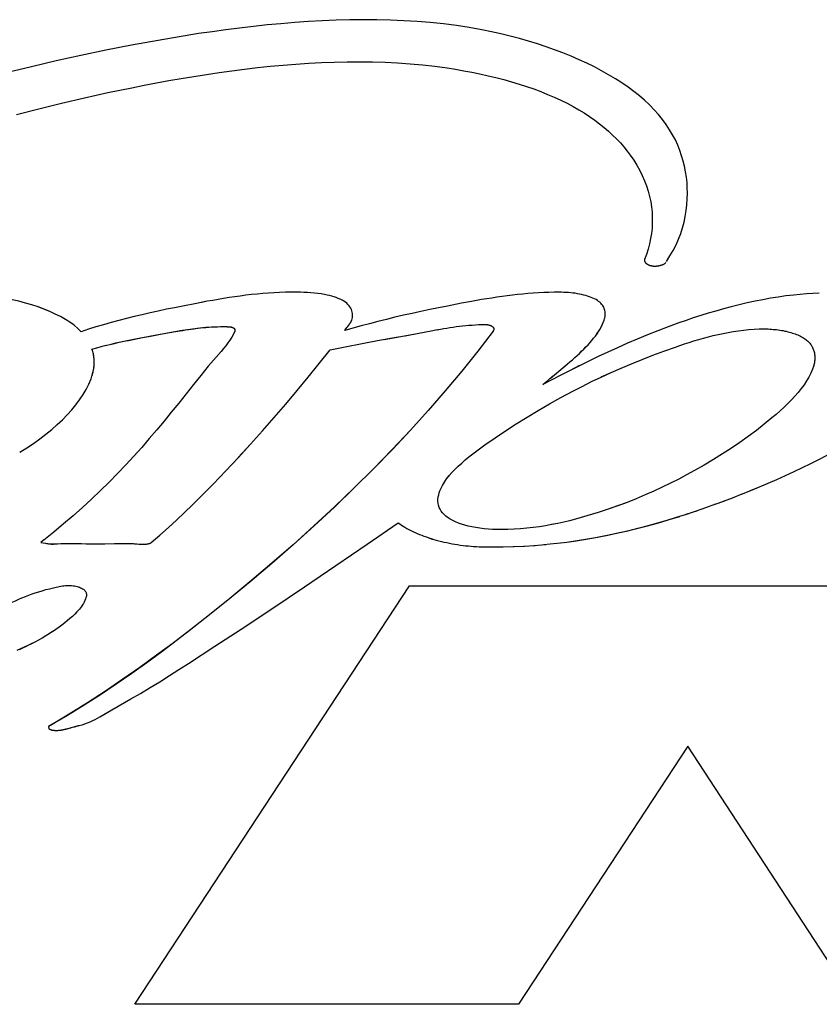
# Model space of a CAD drawing. Units: millimetres. Extents: x 0 to 2000, y 0 to 1000.
# Drawn here: x 814 to 822, y 663 to 674 of the extents above; entities that cross this region are included whole.
import ezdxf

# ---------------------------------------------------------------- set-up
doc = ezdxf.new("R2010")
doc.units = ezdxf.units.MM
doc.header["$LTSCALE"] = 110
doc.layers.add('003-ZADNI_PANEL', color=7, linetype='CONTINUOUS')

msp = doc.modelspace()

# ---------------------------------------------------------------- linework, layer by layer
at = {"layer": '003-ZADNI_PANEL', "color": 7, "linetype": 'Continuous'}
for p, q in [((819.324, 670.752), (819.268, 670.752)), ((819.347, 670.752), (819.324, 670.752)), ((815.582, 670.656), (815.524, 670.645)), ((816.111, 670.733), (816.051, 670.727)), ((816.351, 670.75), (816.291, 670.747)), ((816.855, 670.723), (816.829, 670.728)), ((816.905, 670.71), (816.88, 670.717)), ((816.974, 670.687), (816.952, 670.695)), ((822.016, 670.74), (821.948, 670.736)), ((813.718, 670.617), (813.649, 670.637)), ((815.147, 670.571), (815.061, 670.552)), ((815.321, 670.606), (815.233, 670.588)), ((815.466, 670.634), (815.321, 670.606)), ((818.134, 670.606), (818.04, 670.588)), ((818.283, 670.635), (818.134, 670.606)), ((821.149, 670.598), (821.066, 670.576)), ((814.723, 670.473), (814.641, 670.452)), ((820.825, 670.504), (820.746, 670.479)), ((814.559, 670.43), (814.478, 670.407)), ((815.689, 670.386), (815.722, 670.387)), ((815.762, 670.387), (815.767, 670.387)), ((815.773, 670.387), (815.778, 670.387)), ((815.778, 670.387), (815.784, 670.387)), ((817.042, 670.344), (817.053, 670.36)), ((817.042, 670.344), (817.048, 670.352)), ((817.048, 670.352), (817.065, 670.376)), ((817.074, 670.388), (817.085, 670.403)), ((817.086, 670.404), (817.09, 670.41)), ((817.088, 670.408), (817.093, 670.414)), ((817.091, 670.412), (817.096, 670.417)), ((817.756, 670.304), (817.961, 670.342)), ((817.961, 670.342), (818.027, 670.355)), ((818.16, 670.377), (818.194, 670.382)), ((818.294, 670.395), (818.328, 670.398)), ((818.362, 670.401), (818.396, 670.404)), ((818.533, 670.409), (818.536, 670.409)), ((818.578, 670.403), (818.581, 670.402)), ((818.619, 670.34), (818.618, 670.339)), ((818.626, 670.359), (818.626, 670.357)), ((821.504, 670.362), (821.522, 670.362)), ((814.794, 670.251), (814.894, 670.27)), ((814.871, 670.267), (814.978, 670.287)), ((814.894, 670.27), (815.042, 670.298)), ((814.978, 670.287), (815.085, 670.306)), ((815.085, 670.306), (815.2, 670.327)), ((817.245, 670.212), (817.39, 670.238)), ((817.39, 670.238), (817.609, 670.277)), ((817.463, 670.251), (817.756, 670.304)), ((817.683, 670.29), (817.829, 670.317)), ((814.357, 670.149), (814.407, 670.163)), ((814.404, 670.162), (814.457, 670.176)), ((814.451, 670.175), (814.508, 670.189)), ((814.499, 670.186), (814.559, 670.201)), ((815.801, 670.213), (815.778, 670.183)), ((817.173, 670.198), (817.317, 670.225)), ((822.002, 670.183), (822.008, 670.174)), ((815.703, 670.094), (815.677, 670.064)), ((822.03, 670.118), (822.032, 670.108)), ((822.034, 670.099), (822.035, 670.089)), ((822.037, 670.07), (822.037, 670.06)), ((819.225, 669.837), (819.383, 669.969)), ((819.357, 669.947), (819.409, 669.991)), ((819.536, 669.972), (819.438, 669.922)), ((819.98, 669.947), (820.09, 669.993)), ((822.025, 669.973), (822.023, 669.963)), ((814.347, 669.832), (814.352, 669.846)), ((814.351, 669.846), (814.356, 669.86)), ((819.199, 669.815), (819.251, 669.859)), ((819.768, 669.852), (819.873, 669.9)), ((815.279, 669.574), (815.2, 669.476)), ((819.096, 669.497), (819.217, 669.567)), ((814.043, 669.397), (814.094, 669.449)), ((816.168, 669.278), (816.293, 669.421)), ((818.863, 669.354), (818.979, 669.426)), ((821.625, 669.454), (821.581, 669.416)), ((818.75, 669.28), (818.863, 669.354)), ((821.417, 669.284), (821.33, 669.22)), ((814.885, 669.103), (814.801, 669.01)), ((815.911, 668.995), (816.041, 669.136)), ((820.86, 668.915), (820.758, 668.857)), ((821.817, 668.846), (821.906, 668.888)), ((814.539, 668.735), (814.447, 668.644)), ((820.504, 668.723), (820.416, 668.68)), ((821.357, 668.646), (821.448, 668.683)), ((814.353, 668.554), (814.257, 668.465)), ((821.066, 668.531), (821.173, 668.572)), ((821.163, 668.568), (821.266, 668.609)), ((821.259, 668.606), (821.357, 668.646)), ((820.77, 668.426), (820.891, 668.467)), ((820.87, 668.46), (820.986, 668.502)), ((820.968, 668.495), (821.08, 668.536)), ((820.67, 668.392), (820.795, 668.434)), ((813.843, 668.116), (813.815, 668.094)), ((813.815, 668.094), (813.863, 668.084)), ((813.97, 668.077), (813.981, 668.078)), ((813.981, 668.077), (813.992, 668.078)), ((814.193, 668.082), (814.244, 668.08)), ((814.799, 668.08), (814.817, 668.078)), ((814.808, 668.079), (814.835, 668.077)), ((814.835, 668.077), (814.853, 668.076)), ((818.612, 668.045), (818.727, 668.046)), ((818.722, 668.046), (818.841, 668.049)), ((818.833, 668.049), (818.954, 668.054)), ((818.942, 668.054), (819.067, 668.062)), ((819.051, 668.061), (819.179, 668.072)), ((819.159, 668.07), (819.291, 668.084)), ((819.267, 668.081), (819.401, 668.097)), ((814.811, 663.184), (817.73, 667.633)), ((817.73, 667.633), (824.126, 667.633)), ((813.613, 667.504), (813.649, 667.518)), ((813.865, 667.099), (813.827, 667.076)), ((813.902, 667.122), (813.865, 667.099)), ((813.938, 667.145), (813.902, 667.121)), ((813.827, 667.077), (813.788, 667.055)), ((815.381, 666.807), (815.663, 666.989)), ((815.281, 666.742), (815.381, 666.807)), ((814.441, 666.24), (814.568, 666.314)), ((813.916, 666.148), (813.894, 666.136)), ((814.251, 666.154), (814.282, 666.164)), ((814.311, 666.175), (814.339, 666.186)), ((814.391, 666.212), (814.416, 666.226)), ((813.894, 666.136), (813.9, 666.113)), ((813.895, 666.136), (813.9, 666.113)), ((813.9, 666.113), (813.902, 666.111)), ((814.008, 666.096), (814.013, 666.097)), ((814.043, 666.101), (814.048, 666.102)), ((814.094, 666.113), (814.104, 666.116)), ((814.104, 666.116), (814.114, 666.119)), ((814.114, 666.119), (814.13, 666.123)), ((814.13, 666.123), (814.135, 666.125)), ((814.13, 666.123), (814.135, 666.124)), ((814.135, 666.125), (814.15, 666.129)), ((814.15, 666.129), (814.165, 666.133)), ((814.16, 666.132), (814.17, 666.134)), ((814.175, 666.136), (814.18, 666.137)), ((820.689, 665.929), (818.889, 663.184)), ((822.478, 663.184), (820.689, 665.929)), ((818.889, 663.184), (814.811, 663.184))]:
    msp.add_line(p, q, dxfattribs=at)
for points in [[(818.5, 673.542), (818.365, 673.566), (818.229, 673.586), (818.091, 673.604), (817.951, 673.619), (817.811, 673.63), (817.67, 673.639), (817.527, 673.645), (817.384, 673.649), (817.24, 673.649), (817.095, 673.648), (816.95, 673.644), (816.804, 673.638), (816.658, 673.63), (816.511, 673.62), (816.365, 673.607), (816.219, 673.594), (816.072, 673.578), (815.926, 673.561), (815.78, 673.542), (815.635, 673.522), (815.49, 673.501), (815.346, 673.478), (815.202, 673.454), (815.059, 673.43), (814.918, 673.404), (814.777, 673.378), (814.505, 673.325), (814.238, 673.269), (813.975, 673.211), (813.715, 673.15), (813.46, 673.087)], [(820.46, 671.08), (820.498, 671.138), (820.532, 671.197), (820.562, 671.256), (820.589, 671.316), (820.612, 671.376), (820.631, 671.436), (820.648, 671.497), (820.661, 671.559), (820.671, 671.62), (820.678, 671.682), (820.682, 671.744), (820.683, 671.806), (820.682, 671.863), (820.679, 671.92), (820.673, 671.977), (820.664, 672.034), (820.653, 672.091), (820.639, 672.147), (820.622, 672.204), (820.603, 672.26), (820.58, 672.316), (820.555, 672.371), (820.526, 672.426), (820.494, 672.48), (820.458, 672.534), (820.42, 672.587), (820.377, 672.64), (820.331, 672.692), (820.282, 672.743), (820.228, 672.793), (820.173, 672.84), (820.114, 672.887), (820.052, 672.933), (819.987, 672.978), (819.918, 673.022), (819.846, 673.065), (819.772, 673.106), (819.695, 673.147), (819.615, 673.186), (819.533, 673.224), (819.448, 673.261), (819.361, 673.296), (819.272, 673.329), (819.181, 673.362), (819.089, 673.392), (818.994, 673.422), (818.898, 673.449), (818.801, 673.475), (818.702, 673.499), (818.602, 673.521), (818.5, 673.542)], [(813.556, 672.642), (813.793, 672.703), (814.034, 672.762), (814.279, 672.819), (814.527, 672.874), (814.779, 672.926), (814.91, 672.952), (815.041, 672.977), (815.173, 673.002), (815.306, 673.025), (815.439, 673.047), (815.574, 673.068), (815.708, 673.088), (815.844, 673.107), (815.979, 673.125), (816.115, 673.14), (816.251, 673.155), (816.387, 673.167), (816.523, 673.178), (816.66, 673.187), (816.796, 673.194), (816.931, 673.199), (817.067, 673.202), (817.202, 673.203), (817.337, 673.201), (817.471, 673.197), (817.604, 673.19), (817.737, 673.181), (817.869, 673.169), (818, 673.154), (818.13, 673.136)], [(818.13, 673.136), (818.218, 673.122), (818.306, 673.107), (818.393, 673.091), (818.479, 673.073), (818.565, 673.054), (818.649, 673.034), (818.732, 673.012), (818.814, 672.989), (818.894, 672.965), (818.973, 672.94), (819.05, 672.913), (819.125, 672.885), (819.198, 672.856), (819.269, 672.826), (819.338, 672.794), (819.404, 672.762), (819.468, 672.728), (819.529, 672.693), (819.588, 672.658), (819.644, 672.621), (819.698, 672.583), (819.749, 672.544), (819.798, 672.505), (819.845, 672.464), (819.889, 672.423), (819.931, 672.382), (819.971, 672.339), (820.008, 672.297), (820.043, 672.253), (820.076, 672.209), (820.113, 672.156), (820.146, 672.102), (820.176, 672.048), (820.203, 671.993), (820.227, 671.938), (820.248, 671.883), (820.266, 671.827), (820.281, 671.771), (820.293, 671.715), (820.301, 671.659), (820.307, 671.602), (820.31, 671.546), (820.31, 671.49), (820.307, 671.434), (820.301, 671.377), (820.292, 671.322), (820.28, 671.266), (820.265, 671.21), (820.248, 671.155), (820.228, 671.101)], [(820.228, 671.101), (820.227, 671.099), (820.227, 671.097), (820.226, 671.095), (820.226, 671.092), (820.226, 671.09), (820.226, 671.088), (820.227, 671.086), (820.227, 671.084), (820.228, 671.082), (820.229, 671.08), (820.23, 671.078), (820.231, 671.076), (820.232, 671.074), (820.234, 671.071), (820.236, 671.069), (820.237, 671.067), (820.239, 671.065), (820.241, 671.063), (820.243, 671.061), (820.246, 671.059), (820.248, 671.057), (820.251, 671.056), (820.253, 671.054), (820.256, 671.052), (820.259, 671.05), (820.262, 671.048), (820.265, 671.047), (820.268, 671.045), (820.271, 671.044), (820.275, 671.042), (820.278, 671.041), (820.282, 671.04), (820.285, 671.038), (820.289, 671.037), (820.293, 671.036), (820.297, 671.035), (820.301, 671.034), (820.305, 671.033), (820.309, 671.033), (820.313, 671.032), (820.317, 671.032), (820.321, 671.031), (820.326, 671.031), (820.33, 671.031), (820.334, 671.031), (820.338, 671.031), (820.343, 671.031), (820.347, 671.031), (820.352, 671.031), (820.356, 671.031), (820.36, 671.032), (820.365, 671.032), (820.369, 671.033), (820.373, 671.033), (820.378, 671.034), (820.382, 671.035), (820.386, 671.036), (820.39, 671.037), (820.394, 671.038), (820.398, 671.039), (820.402, 671.04), (820.406, 671.041), (820.41, 671.042), (820.414, 671.043), (820.417, 671.045), (820.421, 671.046), (820.424, 671.048), (820.427, 671.049), (820.431, 671.051), (820.434, 671.052), (820.436, 671.054), (820.439, 671.055), (820.442, 671.057), (820.444, 671.059), (820.447, 671.061), (820.449, 671.062), (820.451, 671.064), (820.452, 671.066), (820.454, 671.068), (820.455, 671.07)], [(814.166, 670.401), (814.122, 670.433), (814.074, 670.464), (814.022, 670.494), (813.967, 670.521), (813.909, 670.548), (813.848, 670.572), (813.784, 670.596), (813.718, 670.617), (813.649, 670.637), (813.579, 670.656), (813.508, 670.672), (813.435, 670.688), (813.352, 670.703), (813.268, 670.716), (813.183, 670.728), (813.097, 670.738), (813.011, 670.746), (812.915, 670.754), (812.819, 670.759), (812.722, 670.763), (812.625, 670.766), (812.528, 670.767), (812.393, 670.766)], [(817.117, 670.455), (817.121, 670.469), (817.124, 670.483), (817.126, 670.497), (817.126, 670.511), (817.125, 670.526), (817.123, 670.54), (817.119, 670.554), (817.114, 670.568), (817.107, 670.582), (817.098, 670.596), (817.088, 670.609), (817.077, 670.622), (817.064, 670.635), (817.049, 670.646), (817.033, 670.658), (817.015, 670.668), (816.995, 670.678), (816.974, 670.687), (816.952, 670.695), (816.929, 670.703), (816.905, 670.71), (816.88, 670.717), (816.855, 670.723), (816.829, 670.728), (816.793, 670.734), (816.757, 670.739), (816.72, 670.743), (816.683, 670.747), (816.646, 670.749), (816.608, 670.751), (816.571, 670.752), (816.533, 670.753), (816.472, 670.753), (816.412, 670.752), (816.351, 670.75), (816.291, 670.747), (816.231, 670.743)], [(819.324, 670.752), (819.267, 670.752), (819.211, 670.751), (819.156, 670.749), (819.1, 670.746), (819.044, 670.742), (818.989, 670.738), (818.934, 670.733), (818.879, 670.727), (818.824, 670.721), (818.769, 670.714), (818.714, 670.707), (818.66, 670.699), (818.605, 670.691), (818.551, 670.683), (818.497, 670.674), (818.443, 670.664), (818.389, 670.655), (818.283, 670.635)], [(819.794, 670.592), (819.788, 670.603), (819.781, 670.614), (819.772, 670.625), (819.762, 670.635), (819.752, 670.646), (819.74, 670.655), (819.727, 670.665), (819.713, 670.674), (819.697, 670.682), (819.68, 670.69), (819.662, 670.698), (819.643, 670.705), (819.623, 670.712), (819.603, 670.718), (819.581, 670.723), (819.559, 670.728), (819.537, 670.733), (819.514, 670.737), (819.49, 670.741), (819.467, 670.744), (819.443, 670.746), (819.419, 670.748), (819.395, 670.75), (819.371, 670.751), (819.347, 670.752), (819.324, 670.752)], [(816.231, 670.743), (816.171, 670.739), (816.111, 670.733), (816.052, 670.727), (815.992, 670.72), (815.933, 670.712), (815.874, 670.704), (815.815, 670.695), (815.756, 670.686), (815.698, 670.676), (815.64, 670.666), (815.582, 670.656), (815.466, 670.634)], [(818.605, 670.691), (818.551, 670.682), (818.497, 670.674), (818.443, 670.664), (818.389, 670.655)], [(819.212, 670.751), (819.156, 670.749), (819.1, 670.746), (819.044, 670.742)], [(822.084, 670.744), (822.016, 670.74), (821.948, 670.736), (821.881, 670.73), (821.814, 670.723), (821.73, 670.713), (821.647, 670.701), (821.565, 670.688), (821.483, 670.673), (821.403, 670.657), (821.317, 670.639), (821.232, 670.619), (821.149, 670.598), (821.066, 670.576), (820.985, 670.553), (820.904, 670.529), (820.825, 670.505), (820.746, 670.479), (820.669, 670.453), (820.592, 670.426), (820.479, 670.385), (820.368, 670.343), (820.259, 670.299), (820.151, 670.255)], [(821.881, 670.73), (821.814, 670.723), (821.73, 670.713)], [(814.242, 670.333), (814.206, 670.368), (814.166, 670.401), (814.122, 670.433), (814.074, 670.464), (814.022, 670.494), (813.967, 670.521), (813.909, 670.548), (813.847, 670.572), (813.784, 670.596)], [(815.321, 670.606), (815.233, 670.588), (815.147, 670.571), (815.061, 670.552), (814.975, 670.533), (814.89, 670.514), (814.806, 670.494), (814.723, 670.473), (814.641, 670.452), (814.559, 670.43), (814.478, 670.407), (814.399, 670.383), (814.32, 670.359), (814.242, 670.333)], [(817.946, 670.568), (817.852, 670.548), (817.759, 670.528), (817.667, 670.507), (817.576, 670.486), (817.485, 670.464), (817.395, 670.442), (817.306, 670.418), (817.217, 670.394), (817.129, 670.37), (817.042, 670.344)], [(817.852, 670.548), (817.759, 670.528), (817.667, 670.507)], [(818.134, 670.606), (818.04, 670.588), (817.946, 670.568)], [(819.512, 670.08), (819.536, 670.102), (819.56, 670.125), (819.583, 670.148), (819.606, 670.171), (819.627, 670.193), (819.648, 670.216), (819.668, 670.24), (819.687, 670.263), (819.706, 670.286), (819.723, 670.31), (819.738, 670.334), (819.753, 670.358), (819.766, 670.382), (819.778, 670.406), (819.789, 670.43), (819.798, 670.455), (819.802, 670.468), (819.806, 670.482), (819.809, 670.495), (819.81, 670.509), (819.811, 670.522), (819.811, 670.534), (819.809, 670.545), (819.807, 670.557), (819.804, 670.569), (819.799, 670.58), (819.794, 670.592), (819.788, 670.603)], [(817.094, 670.416), (817.097, 670.419), (817.099, 670.423), (817.102, 670.427), (817.104, 670.431), (817.107, 670.435), (817.109, 670.439), (817.111, 670.443), (817.113, 670.447), (817.115, 670.451), (817.117, 670.455)], [(817.096, 670.417), (817.098, 670.421), (817.101, 670.425), (817.103, 670.429), (817.105, 670.432), (817.108, 670.436), (817.11, 670.44), (817.112, 670.444), (817.113, 670.447), (817.115, 670.451), (817.116, 670.455)], [(819.798, 670.455), (819.802, 670.468), (819.806, 670.482), (819.809, 670.495)], [(818.618, 670.339), (818.455, 670.126), (818.286, 669.914), (818.111, 669.704), (817.929, 669.495), (817.741, 669.287), (817.547, 669.081), (817.348, 668.876), (817.143, 668.672), (816.932, 668.47), (816.715, 668.269), (816.494, 668.069), (816.267, 667.871), (816.035, 667.674), (815.799, 667.479), (815.557, 667.285), (815.406, 667.166), (815.253, 667.048), (815.098, 666.931), (814.94, 666.815), (814.779, 666.7), (814.614, 666.587), (814.446, 666.474), (814.273, 666.364), (814.097, 666.255), (813.895, 666.136)], [(818.618, 670.338), (818.455, 670.126), (818.287, 669.914), (818.111, 669.704), (817.93, 669.495), (817.742, 669.287), (817.549, 669.08), (817.349, 668.875), (817.144, 668.672), (816.933, 668.469), (816.717, 668.268), (816.495, 668.068), (816.269, 667.87), (816.036, 667.674), (815.799, 667.479), (815.557, 667.285), (815.389, 667.153), (815.218, 667.023), (815.044, 666.893), (814.866, 666.765), (814.685, 666.638), (814.5, 666.513), (814.31, 666.389), (814.116, 666.268), (813.916, 666.148)], [(815.042, 670.298), (815.243, 670.335), (815.268, 670.34), (815.294, 670.344), (815.32, 670.349), (815.346, 670.353), (815.373, 670.357), (815.399, 670.361), (815.426, 670.365), (815.454, 670.368), (815.481, 670.371), (815.509, 670.374), (815.538, 670.377), (815.567, 670.38), (815.596, 670.382), (815.626, 670.383), (815.657, 670.385), (815.691, 670.386)], [(815.2, 670.327), (815.26, 670.337), (815.29, 670.342), (815.321, 670.347), (815.351, 670.352), (815.382, 670.357), (815.412, 670.361), (815.443, 670.365), (815.474, 670.369), (815.504, 670.373), (815.535, 670.376), (815.566, 670.379), (815.597, 670.381), (815.629, 670.383), (815.66, 670.385)], [(815.721, 670.387), (815.754, 670.387), (815.767, 670.387)], [(815.767, 670.387), (815.78, 670.387), (815.793, 670.387), (815.806, 670.386), (815.818, 670.385), (815.826, 670.384), (815.834, 670.383), (815.841, 670.381), (815.848, 670.379), (815.854, 670.377), (815.859, 670.375), (815.864, 670.372), (815.867, 670.368), (815.87, 670.365), (815.872, 670.361), (815.874, 670.357), (815.875, 670.353), (815.875, 670.349), (815.875, 670.345)], [(815.786, 670.387), (815.789, 670.387), (815.792, 670.386), (815.795, 670.386)], [(815.8, 670.386), (815.803, 670.386), (815.806, 670.386), (815.809, 670.385), (815.812, 670.385), (815.814, 670.385), (815.817, 670.385), (815.82, 670.384), (815.822, 670.384), (815.825, 670.384), (815.827, 670.383), (815.83, 670.383), (815.832, 670.383), (815.835, 670.382), (815.837, 670.382), (815.84, 670.381), (815.842, 670.381), (815.844, 670.38), (815.846, 670.379), (815.848, 670.379), (815.85, 670.378), (815.852, 670.377), (815.854, 670.377), (815.856, 670.376), (815.858, 670.375), (815.86, 670.374), (815.861, 670.373), (815.863, 670.372), (815.864, 670.372), (815.865, 670.371), (815.867, 670.37), (815.868, 670.368), (815.869, 670.367), (815.87, 670.366), (815.871, 670.365), (815.871, 670.364), (815.872, 670.363), (815.873, 670.361), (815.873, 670.36), (815.874, 670.359), (815.874, 670.358), (815.875, 670.356), (815.875, 670.355), (815.875, 670.354), (815.875, 670.352), (815.875, 670.351), (815.875, 670.35), (815.875, 670.348)], [(815.873, 670.337), (815.859, 670.305), (815.842, 670.274), (815.823, 670.244)], [(815.875, 670.344), (815.874, 670.341), (815.873, 670.337)], [(815.875, 670.343), (815.874, 670.342), (815.874, 670.341), (815.874, 670.339), (815.873, 670.338), (815.873, 670.337)], [(815.875, 670.347), (815.875, 670.346), (815.875, 670.344)], [(817.059, 670.368), (817.065, 670.376), (817.071, 670.385)], [(817.071, 670.385), (817.077, 670.392), (817.088, 670.406)], [(817.994, 670.348), (818.06, 670.36), (818.094, 670.366), (818.127, 670.372), (818.16, 670.377), (818.194, 670.382), (818.227, 670.387), (818.261, 670.391), (818.294, 670.395), (818.328, 670.398), (818.362, 670.402), (818.396, 670.404), (818.43, 670.406), (818.464, 670.408), (818.499, 670.409), (818.533, 670.409)], [(818.027, 670.354), (818.06, 670.36), (818.094, 670.366)], [(818.43, 670.406), (818.464, 670.408), (818.499, 670.409)], [(818.533, 670.409), (818.537, 670.409), (818.54, 670.409), (818.543, 670.409), (818.546, 670.408), (818.549, 670.408), (818.552, 670.408), (818.555, 670.408), (818.558, 670.407), (818.561, 670.407), (818.564, 670.406), (818.567, 670.406), (818.57, 670.405), (818.573, 670.405), (818.576, 670.404), (818.578, 670.403), (818.581, 670.402), (818.584, 670.402), (818.587, 670.401), (818.589, 670.4), (818.592, 670.399), (818.594, 670.398), (818.597, 670.397), (818.599, 670.396), (818.601, 670.395), (818.603, 670.394), (818.605, 670.393), (818.607, 670.392), (818.609, 670.39), (818.611, 670.389), (818.612, 670.388), (818.614, 670.386), (818.615, 670.385), (818.617, 670.384), (818.618, 670.382), (818.619, 670.381), (818.62, 670.379), (818.621, 670.378), (818.622, 670.376), (818.623, 670.375), (818.623, 670.373), (818.624, 670.372), (818.625, 670.37), (818.625, 670.368), (818.625, 670.367)], [(818.625, 670.368), (818.625, 670.367), (818.626, 670.365), (818.626, 670.364), (818.626, 670.362), (818.626, 670.36), (818.626, 670.359), (818.626, 670.357), (818.625, 670.355), (818.625, 670.354), (818.625, 670.352), (818.624, 670.351), (818.624, 670.349), (818.623, 670.347), (818.622, 670.346), (818.622, 670.344), (818.621, 670.343), (818.62, 670.341), (818.619, 670.34), (818.618, 670.338)], [(819.409, 669.991), (819.435, 670.013), (819.461, 670.035), (819.486, 670.058), (819.511, 670.08), (819.536, 670.102), (819.559, 670.125), (819.583, 670.148), (819.605, 670.171), (819.627, 670.193), (819.648, 670.216), (819.668, 670.24), (819.687, 670.263), (819.705, 670.286), (819.722, 670.31), (819.738, 670.334), (819.753, 670.358), (819.766, 670.382), (819.778, 670.406), (819.789, 670.43)], [(820.592, 670.426), (820.479, 670.385), (820.368, 670.343)], [(821.117, 670.326), (821.171, 670.335), (821.225, 670.343), (821.28, 670.35), (821.336, 670.355), (821.391, 670.359)], [(821.391, 670.359), (821.447, 670.362), (821.504, 670.362)], [(821.504, 670.362), (821.522, 670.362), (821.54, 670.362), (821.558, 670.361), (821.576, 670.36), (821.594, 670.358), (821.612, 670.357), (821.63, 670.355), (821.647, 670.352), (821.665, 670.35), (821.683, 670.347), (821.7, 670.344), (821.717, 670.34), (821.734, 670.337), (821.751, 670.333), (821.767, 670.328), (821.783, 670.324), (821.799, 670.319), (821.814, 670.314), (821.829, 670.309), (821.843, 670.304), (821.857, 670.298), (821.871, 670.292), (821.884, 670.286), (821.896, 670.279), (821.908, 670.272), (821.92, 670.265), (821.93, 670.258), (821.941, 670.25), (821.95, 670.243), (821.96, 670.235), (821.968, 670.226), (821.976, 670.218), (821.983, 670.21), (821.99, 670.201), (821.997, 670.192), (822.003, 670.183), (822.008, 670.174), (822.013, 670.165), (822.017, 670.156)], [(814.548, 670.198), (814.596, 670.209), (814.645, 670.22), (814.695, 670.231), (814.744, 670.241), (814.794, 670.251)], [(814.559, 670.201), (814.61, 670.213), (814.662, 670.224), (814.714, 670.235), (814.766, 670.246), (814.818, 670.256), (814.871, 670.267)], [(815.859, 670.305), (815.842, 670.274), (815.823, 670.244), (815.801, 670.213), (815.778, 670.183), (815.754, 670.153), (815.728, 670.124)], [(820.259, 670.299), (820.151, 670.255), (820.045, 670.21), (819.941, 670.163)], [(820.202, 670.039), (820.317, 670.084), (820.434, 670.127), (820.555, 670.17), (820.604, 670.187), (820.653, 670.203), (820.703, 670.219), (820.753, 670.235), (820.803, 670.25), (820.854, 670.265)], [(820.854, 670.265), (820.906, 670.279), (820.958, 670.292), (821.01, 670.304), (821.063, 670.315), (821.117, 670.326)], [(814.356, 669.86), (814.361, 669.873), (814.364, 669.887), (814.368, 669.901), (814.371, 669.915), (814.374, 669.928), (814.376, 669.942), (814.378, 669.956), (814.379, 669.97), (814.38, 669.984), (814.381, 669.998), (814.381, 670.012), (814.381, 670.026), (814.38, 670.039), (814.379, 670.053), (814.377, 670.067), (814.375, 670.081), (814.372, 670.095), (814.369, 670.108), (814.366, 670.122), (814.362, 670.136), (814.357, 670.149)], [(814.356, 669.859), (814.36, 669.872), (814.364, 669.885), (814.367, 669.898), (814.37, 669.911), (814.373, 669.924), (814.375, 669.938), (814.377, 669.951), (814.379, 669.964), (814.38, 669.978), (814.381, 669.991), (814.381, 670.004), (814.381, 670.018), (814.38, 670.031), (814.38, 670.044), (814.378, 670.057), (814.377, 670.071), (814.374, 670.084), (814.372, 670.097), (814.369, 670.11), (814.365, 670.123), (814.361, 670.137)], [(814.987, 668.093), (815.079, 668.172), (815.169, 668.251), (815.256, 668.331), (815.341, 668.411), (815.424, 668.492), (815.506, 668.574), (815.644, 668.713), (815.779, 668.854), (815.911, 668.994), (816.041, 669.136), (816.168, 669.278), (816.293, 669.421), (816.416, 669.564), (816.536, 669.707), (816.655, 669.851), (816.771, 669.996), (816.886, 670.14)], [(816.886, 670.14), (816.957, 670.156), (817.029, 670.17), (817.101, 670.184), (817.173, 670.198)], [(816.886, 670.141), (816.957, 670.156), (817.029, 670.17), (817.101, 670.184), (817.173, 670.198)], [(818.979, 669.426), (819.097, 669.497), (819.217, 669.567), (819.34, 669.635), (819.465, 669.702), (819.564, 669.752), (819.665, 669.802), (819.768, 669.851), (819.873, 669.9), (819.98, 669.947), (820.09, 669.993), (820.202, 670.039), (820.317, 670.083), (820.434, 670.127)], [(819.941, 670.163), (819.838, 670.117), (819.736, 670.069)], [(822.013, 670.165), (822.017, 670.156), (822.021, 670.147), (822.024, 670.137), (822.027, 670.128), (822.03, 670.118), (822.032, 670.108), (822.034, 670.099), (822.035, 670.089), (822.036, 670.079), (822.037, 670.069), (822.037, 670.06), (822.037, 670.05), (822.037, 670.04), (822.036, 670.03), (822.035, 670.021), (822.034, 670.011), (822.032, 670.001), (822.03, 669.992), (822.028, 669.982)], [(822.021, 670.147), (822.024, 670.137), (822.028, 670.128)], [(815.728, 670.124), (815.676, 670.064), (815.593, 669.967), (815.513, 669.869), (815.434, 669.771), (815.279, 669.575)], [(819.838, 670.116), (819.736, 670.069), (819.635, 670.02), (819.536, 669.971), (819.437, 669.922), (819.34, 669.872), (819.244, 669.822), (819.148, 669.771)], [(822.036, 670.03), (822.035, 670.021), (822.034, 670.011), (822.032, 670.001)], [(822.013, 669.936), (821.995, 669.893), (821.974, 669.851), (821.95, 669.81), (821.923, 669.769), (821.893, 669.728), (821.861, 669.688), (821.826, 669.648), (821.789, 669.608), (821.751, 669.569), (821.71, 669.53), (821.668, 669.492), (821.625, 669.454)], [(822.03, 669.992), (822.028, 669.982), (822.026, 669.973), (822.023, 669.963), (822.02, 669.954), (822.017, 669.945), (822.013, 669.936)], [(822.02, 669.954), (822.017, 669.945), (822.013, 669.936)], [(813.867, 669.244), (813.929, 669.294), (813.987, 669.345), (814.043, 669.397), (814.094, 669.449), (814.142, 669.502), (814.186, 669.556), (814.226, 669.61), (814.263, 669.665), (814.295, 669.72), (814.323, 669.776), (814.347, 669.833)], [(815.513, 669.869), (815.434, 669.771), (815.356, 669.673)], [(819.148, 669.771), (819.173, 669.793), (819.199, 669.815)], [(814.142, 669.502), (814.186, 669.556), (814.226, 669.61), (814.263, 669.665), (814.295, 669.72), (814.323, 669.776)], [(819.465, 669.702), (819.564, 669.752), (819.665, 669.802)], [(815.279, 669.575), (815.2, 669.477), (815.124, 669.383), (815.046, 669.289), (814.966, 669.196), (814.885, 669.103), (814.801, 669.01), (814.716, 668.918), (814.629, 668.826), (814.539, 668.735), (814.448, 668.644), (814.353, 668.554), (814.257, 668.465), (814.158, 668.377), (814.056, 668.289), (813.951, 668.202), (813.844, 668.116)], [(821.581, 669.416), (821.5, 669.35), (821.417, 669.284), (821.33, 669.22), (821.241, 669.157), (821.15, 669.095), (821.056, 669.034), (820.959, 668.974)], [(815.124, 669.383), (815.046, 669.289), (814.966, 669.196)], [(821.906, 668.888), (821.993, 668.931), (822.079, 668.974), (822.162, 669.018), (822.244, 669.063), (822.324, 669.108), (822.401, 669.154), (822.476, 669.2), (822.548, 669.247), (822.618, 669.295)], [(813.589, 669.051), (813.663, 669.098), (813.734, 669.146), (813.802, 669.195), (813.867, 669.244)], [(818.125, 668.768), (818.153, 668.803), (818.182, 668.837), (818.214, 668.871), (818.249, 668.904), (818.285, 668.937), (818.323, 668.97), (818.362, 669.002), (818.403, 669.034), (818.445, 669.066), (818.487, 669.097), (818.53, 669.129), (818.639, 669.205), (818.75, 669.28)], [(821.15, 669.095), (821.056, 669.034), (820.959, 668.974), (820.86, 668.915)], [(815.506, 668.574), (815.644, 668.713), (815.779, 668.854)], [(818.062, 668.661), (818.08, 668.697), (818.101, 668.733), (818.125, 668.768), (818.152, 668.802)], [(820.758, 668.857), (820.675, 668.812), (820.591, 668.767), (820.504, 668.723)], [(821.354, 668.644), (821.448, 668.683), (821.542, 668.723), (821.635, 668.763), (821.727, 668.805), (821.817, 668.846)], [(818.038, 668.488), (818.034, 668.51), (818.032, 668.533), (818.033, 668.555), (818.036, 668.577), (818.041, 668.599), (818.047, 668.621), (818.054, 668.641), (818.062, 668.661)], [(820.416, 668.68), (820.326, 668.639), (820.233, 668.598), (820.139, 668.558), (820.042, 668.519), (819.942, 668.482), (819.84, 668.446)], [(820.139, 668.558), (820.042, 668.519), (819.943, 668.482), (819.84, 668.446), (819.736, 668.411), (819.676, 668.392), (819.616, 668.374), (819.556, 668.357), (819.494, 668.34), (819.432, 668.324), (819.369, 668.309), (819.305, 668.295), (819.241, 668.282), (819.176, 668.27), (819.11, 668.26), (819.044, 668.251), (818.977, 668.243)], [(818.191, 668.325), (818.164, 668.34), (818.14, 668.356), (818.118, 668.373), (818.098, 668.39), (818.081, 668.409), (818.067, 668.427), (818.055, 668.447), (818.046, 668.466), (818.038, 668.488)], [(819.374, 668.094), (819.48, 668.108), (819.586, 668.125), (819.69, 668.143), (819.795, 668.163), (819.898, 668.184), (820.001, 668.207), (820.103, 668.231), (820.204, 668.256), (820.304, 668.283), (820.404, 668.311), (820.503, 668.34), (820.601, 668.37)], [(819.401, 668.097), (819.511, 668.113), (819.621, 668.131), (819.729, 668.15), (819.837, 668.171), (819.944, 668.194), (820.05, 668.218), (820.155, 668.244), (820.26, 668.271), (820.364, 668.299), (820.467, 668.329), (820.569, 668.36), (820.699, 668.402)], [(816.949, 667.848), (817.28, 668.074), (817.609, 668.302)], [(817.609, 668.302), (817.626, 668.29), (817.644, 668.277), (817.663, 668.265), (817.682, 668.254), (817.702, 668.242), (817.723, 668.231), (817.744, 668.22), (817.766, 668.209), (817.789, 668.199), (817.812, 668.188), (817.836, 668.179), (817.86, 668.169), (817.884, 668.16), (817.91, 668.151), (817.935, 668.142), (817.961, 668.133), (817.988, 668.125), (818.015, 668.118), (818.042, 668.11), (818.07, 668.103), (818.098, 668.097), (818.126, 668.091), (818.154, 668.085), (818.183, 668.079), (818.212, 668.074), (818.241, 668.07), (818.27, 668.065), (818.3, 668.062), (818.328, 668.058), (818.356, 668.056), (818.384, 668.053), (818.412, 668.051)], [(819.11, 668.26), (819.044, 668.251), (818.977, 668.243), (818.91, 668.237), (818.843, 668.233), (818.775, 668.23), (818.707, 668.23), (818.66, 668.23), (818.614, 668.232), (818.569, 668.234), (818.523, 668.238), (818.478, 668.244), (818.434, 668.25), (818.391, 668.258), (818.354, 668.266), (818.318, 668.276), (818.284, 668.286), (818.251, 668.298), (818.22, 668.311), (818.191, 668.325), (818.164, 668.34)], [(819.305, 668.295), (819.24, 668.282), (819.176, 668.27)], [(819.494, 668.34), (819.432, 668.324), (819.369, 668.309)], [(817.935, 668.142), (817.961, 668.134), (817.988, 668.125), (818.015, 668.118), (818.042, 668.11), (818.07, 668.103), (818.097, 668.097), (818.126, 668.091), (818.154, 668.085), (818.183, 668.079), (818.212, 668.074), (818.241, 668.07), (818.27, 668.065), (818.299, 668.062), (818.327, 668.058), (818.356, 668.056)], [(813.863, 668.084), (813.873, 668.082), (813.883, 668.08), (813.894, 668.079), (813.904, 668.078), (813.915, 668.077), (813.926, 668.077), (813.937, 668.077), (813.948, 668.077), (813.959, 668.077)], [(813.863, 668.084), (813.873, 668.082), (813.883, 668.08), (813.894, 668.079)], [(813.904, 668.078), (813.915, 668.077), (813.926, 668.076), (813.937, 668.076), (813.948, 668.076), (813.959, 668.077), (813.97, 668.077), (813.992, 668.078)], [(813.992, 668.078), (814.026, 668.08), (814.038, 668.08)], [(814.026, 668.08), (814.038, 668.08), (814.064, 668.081), (814.09, 668.082), (814.116, 668.082), (814.142, 668.082), (814.168, 668.082), (814.193, 668.082)], [(814.244, 668.08), (814.294, 668.079), (814.343, 668.078)], [(814.343, 668.078), (814.368, 668.077), (814.392, 668.077), (814.416, 668.077), (814.442, 668.077), (814.468, 668.078), (814.493, 668.079)], [(814.493, 668.079), (814.597, 668.082), (814.616, 668.082), (814.635, 668.083), (814.654, 668.083), (814.674, 668.083), (814.693, 668.083), (814.714, 668.083), (814.734, 668.082), (814.756, 668.082), (814.777, 668.081), (814.799, 668.08)], [(814.734, 668.082), (814.755, 668.082), (814.777, 668.081), (814.799, 668.08)], [(814.853, 668.076), (814.862, 668.076), (814.871, 668.075), (814.88, 668.075), (814.888, 668.074), (814.897, 668.074), (814.905, 668.074), (814.913, 668.074), (814.921, 668.075), (814.929, 668.075), (814.936, 668.076), (814.943, 668.077), (814.95, 668.078), (814.956, 668.079), (814.962, 668.081), (814.968, 668.083), (814.974, 668.085), (814.978, 668.087), (814.983, 668.09), (814.987, 668.093)], [(818.412, 668.051), (818.441, 668.049), (818.469, 668.048), (818.497, 668.047), (818.526, 668.046), (818.555, 668.045), (818.583, 668.045), (818.612, 668.045)], [(815.663, 666.989), (815.942, 667.172), (816.28, 667.396), (816.616, 667.621), (816.949, 667.848)], [(813.72, 667.545), (813.755, 667.557), (813.792, 667.569), (813.829, 667.58), (813.867, 667.591), (813.906, 667.601), (813.947, 667.611), (813.963, 667.615), (813.978, 667.618), (813.994, 667.622), (814.01, 667.625), (814.026, 667.628), (814.043, 667.63), (814.059, 667.632), (814.075, 667.634), (814.091, 667.635), (814.108, 667.635), (814.124, 667.635), (814.14, 667.635), (814.156, 667.633)], [(814.124, 667.635), (814.14, 667.634), (814.156, 667.633)], [(814.156, 667.633), (814.17, 667.631), (814.184, 667.628), (814.198, 667.625), (814.211, 667.621), (814.223, 667.617), (814.235, 667.612), (814.246, 667.607), (814.257, 667.601), (814.266, 667.595), (814.274, 667.589), (814.281, 667.583), (814.286, 667.576), (814.291, 667.569), (814.294, 667.561), (814.296, 667.554), (814.298, 667.546), (814.298, 667.539), (814.298, 667.531)], [(813.509, 667.457), (813.543, 667.473), (813.578, 667.489), (813.613, 667.504), (813.649, 667.518), (813.685, 667.532), (813.72, 667.545)], [(814.294, 667.561), (814.296, 667.554), (814.297, 667.546), (814.298, 667.539), (814.298, 667.531), (814.297, 667.523), (814.295, 667.515), (814.293, 667.507), (814.291, 667.499), (814.288, 667.492), (814.282, 667.475), (814.274, 667.459), (814.266, 667.444), (814.256, 667.428), (814.246, 667.413), (814.235, 667.398), (814.223, 667.383), (814.21, 667.369), (814.197, 667.354), (814.174, 667.33), (814.149, 667.306), (814.123, 667.283), (814.095, 667.26), (814.067, 667.237)], [(814.067, 667.237), (814.037, 667.214), (814.007, 667.192), (813.973, 667.168), (813.938, 667.144)], [(813.749, 667.034), (813.713, 667.015), (813.676, 666.997), (813.638, 666.979), (813.599, 666.961), (813.558, 666.944)], [(813.789, 667.055), (813.749, 667.034), (813.717, 667.017), (813.684, 667), (813.651, 666.984), (813.617, 666.968), (813.582, 666.953)], [(814.771, 666.43), (814.871, 666.488), (814.975, 666.55), (815.078, 666.613), (815.179, 666.678), (815.281, 666.742)], [(814.465, 666.254), (814.568, 666.314), (814.771, 666.429)], [(814.219, 666.147), (814.251, 666.155), (814.282, 666.164), (814.311, 666.175), (814.339, 666.186), (814.365, 666.199), (814.391, 666.212), (814.416, 666.226), (814.441, 666.24)], [(813.902, 666.111), (813.904, 666.11), (813.906, 666.109), (813.908, 666.108), (813.911, 666.107), (813.913, 666.105), (813.915, 666.105), (813.918, 666.104), (813.921, 666.103), (813.923, 666.102), (813.928, 666.101), (813.932, 666.099), (813.937, 666.098), (813.941, 666.098), (813.946, 666.097), (813.95, 666.096), (813.955, 666.096), (813.96, 666.095), (813.964, 666.095), (813.969, 666.095), (813.974, 666.094), (813.979, 666.094), (813.983, 666.094), (813.988, 666.095), (813.993, 666.095), (813.998, 666.095)], [(813.984, 666.095), (813.988, 666.095), (813.993, 666.095)], [(813.998, 666.095), (814.003, 666.096), (814.008, 666.096), (814.013, 666.097), (814.018, 666.097), (814.023, 666.098), (814.028, 666.099), (814.033, 666.1), (814.038, 666.1), (814.043, 666.101), (814.048, 666.102), (814.053, 666.103), (814.058, 666.104), (814.063, 666.106), (814.068, 666.107), (814.074, 666.108), (814.079, 666.109), (814.084, 666.111), (814.089, 666.112), (814.099, 666.114)], [(814.018, 666.097), (814.023, 666.098), (814.028, 666.099)], [(814.079, 666.109), (814.084, 666.11), (814.089, 666.112), (814.094, 666.113)], [(814.165, 666.133), (814.175, 666.136), (814.18, 666.137), (814.185, 666.138), (814.19, 666.14), (814.194, 666.141), (814.199, 666.142), (814.204, 666.143), (814.209, 666.144), (814.214, 666.146), (814.218, 666.147)]]:
    msp.add_lwpolyline(points, dxfattribs=at)

doc.saveas('drawing.dxf')
